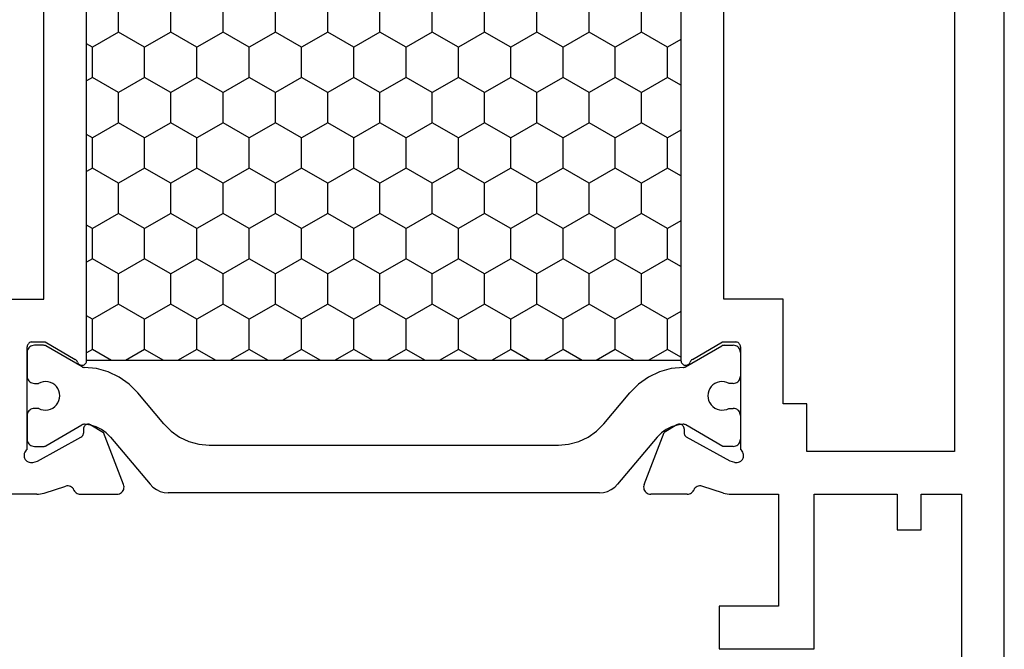
# Model space of a CAD drawing. Units: millimetres. Extents: x 0 to 4155, y -3234 to -50.
# Drawn here: x 3806 to 3847, y -2594 to -2567 of the extents above; entities that cross this region are included whole.
import ezdxf

# ---------------------------------------------------------------- set-up
doc = ezdxf.new("R2010")
doc.units = ezdxf.units.MM
doc.layers.add('CrossSectionsProfils', color=7, linetype='Continuous')

# ---------------------------------------------------------------- blocks, each defined once
blk = doc.blocks.new('18_24092_X', base_point=(2282.357, 1599.075))
at = {"layer": 'CrossSectionsProfils'}
for p, q in [((2307.357, 1639.775), (2307.357, 1642.575)), ((2315.557, 1641.975), (2315.557, 1639.475)), ((2308.72, 1640.142), (2308.701, 1640.093)), ((2308.747, 1640.187), (2308.72, 1640.142)), ((2308.782, 1640.226), (2308.747, 1640.187)), ((2308.823, 1640.259), (2308.782, 1640.226)), ((2308.869, 1640.285), (2308.823, 1640.259)), ((2308.918, 1640.301), (2308.869, 1640.285)), ((2308.97, 1640.309), (2308.918, 1640.301)), ((2309.023, 1640.308), (2308.97, 1640.309)), ((2309.074, 1640.298), (2309.023, 1640.308)), ((2309.123, 1640.278), (2309.074, 1640.298)), ((2309.168, 1640.251), (2309.123, 1640.278)), ((2309.207, 1640.216), (2309.168, 1640.251)), ((2309.239, 1640.175), (2309.207, 1640.216)), ((2309.239, 1640.175), (2313.557, 1640.175)), ((2313.591, 1640.172), (2313.557, 1640.175)), ((2313.625, 1640.163), (2313.591, 1640.172)), ((2313.657, 1640.148), (2313.625, 1640.163)), ((2313.685, 1640.128), (2313.657, 1640.148)), ((2313.71, 1640.104), (2313.685, 1640.128)), ((2307.357, 1639.775), (2307.36, 1639.696)), ((2308.691, 1640.042), (2308.69, 1639.989)), ((2308.69, 1639.989), (2308.698, 1639.937)), ((2308.701, 1640.093), (2308.691, 1640.042)), ((2308.698, 1639.937), (2308.746, 1639.743)), ((2308.746, 1639.743), (2309.759, 1637.914)), ((2313.73, 1640.075), (2313.71, 1640.104)), ((2313.745, 1640.044), (2313.73, 1640.075)), ((2313.754, 1640.01), (2313.745, 1640.044)), ((2313.757, 1639.975), (2313.754, 1640.01)), ((2313.757, 1639.975), (2313.757, 1639.425)), ((2307.36, 1639.696), (2307.369, 1639.618)), ((2307.369, 1639.618), (2307.384, 1639.54)), ((2307.384, 1639.54), (2307.406, 1639.465)), ((2307.406, 1639.465), (2307.702, 1638.556)), ((2313.757, 1639.425), (2313.023, 1638.154)), ((2315.557, 1639.475), (2336.357, 1639.475)), ((2307.71, 1638.505), (2307.702, 1638.556)), ((2307.709, 1638.452), (2307.71, 1638.505)), ((2307.392, 1638.078), (2307.373, 1638.033)), ((2307.419, 1638.119), (2307.392, 1638.078)), ((2307.452, 1638.156), (2307.419, 1638.119)), ((2307.491, 1638.186), (2307.452, 1638.156)), ((2307.534, 1638.21), (2307.491, 1638.186)), ((2307.534, 1638.21), (2307.579, 1638.235)), ((2307.579, 1638.235), (2307.62, 1638.268)), ((2307.62, 1638.268), (2307.654, 1638.308)), ((2307.654, 1638.308), (2307.681, 1638.353)), ((2307.681, 1638.353), (2307.699, 1638.401)), ((2307.699, 1638.401), (2307.709, 1638.452)), ((2312.881, 1638.051), (2312.852, 1638.031)), ((2312.913, 1638.065), (2312.881, 1638.051)), ((2312.913, 1638.065), (2312.946, 1638.079)), ((2312.946, 1638.079), (2312.976, 1638.1)), ((2312.976, 1638.1), (2313.002, 1638.125)), ((2313.002, 1638.125), (2313.023, 1638.154)), ((2307.361, 1637.985), (2307.357, 1637.936)), ((2307.357, 1637.936), (2307.357, 1636.401)), ((2307.373, 1638.033), (2307.361, 1637.985)), ((2309.759, 1637.914), (2309.779, 1637.885)), ((2309.779, 1637.885), (2309.803, 1637.86)), ((2309.803, 1637.86), (2309.831, 1637.839)), ((2309.831, 1637.839), (2309.862, 1637.824)), ((2309.862, 1637.824), (2309.896, 1637.814)), ((2309.896, 1637.814), (2309.931, 1637.811)), ((2310.106, 1637.807), (2309.931, 1637.811)), ((2310.14, 1637.804), (2310.106, 1637.807)), ((2310.174, 1637.794), (2310.14, 1637.804)), ((2310.205, 1637.779), (2310.174, 1637.794)), ((2310.233, 1637.758), (2310.205, 1637.779)), ((2310.257, 1637.733), (2310.233, 1637.758)), ((2310.277, 1637.704), (2310.257, 1637.733)), ((2310.291, 1637.672), (2310.277, 1637.704)), ((2310.3, 1637.639), (2310.291, 1637.672)), ((2310.302, 1637.604), (2310.3, 1637.639)), ((2312.781, 1637.913), (2312.777, 1637.878)), ((2312.777, 1637.878), (2312.78, 1637.843)), ((2312.78, 1637.843), (2312.789, 1637.809)), ((2312.79, 1637.947), (2312.781, 1637.913)), ((2312.789, 1637.809), (2312.803, 1637.777)), ((2312.806, 1637.978), (2312.79, 1637.947)), ((2312.803, 1637.777), (2312.823, 1637.748)), ((2312.827, 1638.007), (2312.806, 1637.978)), ((2312.823, 1637.748), (2312.848, 1637.723)), ((2312.852, 1638.031), (2312.827, 1638.007)), ((2312.848, 1637.723), (2312.876, 1637.702)), ((2312.876, 1637.702), (2312.908, 1637.687)), ((2312.908, 1637.687), (2312.942, 1637.678)), ((2312.942, 1637.678), (2312.977, 1637.675)), ((2312.977, 1637.675), (2338.936, 1637.675)), ((2310.273, 1637.504), (2309.952, 1636.97)), ((2310.273, 1637.504), (2310.289, 1637.536)), ((2310.289, 1637.536), (2310.298, 1637.569)), ((2310.298, 1637.569), (2310.302, 1637.604)), ((2307.765, 1636.121), (2309.952, 1636.97)), ((2307.357, 1636.401), (2307.361, 1636.348)), ((2307.361, 1636.348), (2307.375, 1636.297)), ((2307.375, 1636.297), (2307.398, 1636.25)), ((2307.398, 1636.25), (2307.428, 1636.206)), ((2307.428, 1636.206), (2307.466, 1636.169)), ((2307.466, 1636.169), (2307.51, 1636.14)), ((2307.51, 1636.14), (2307.558, 1636.118)), ((2307.558, 1636.118), (2307.609, 1636.105)), ((2307.609, 1636.105), (2307.662, 1636.101)), ((2307.662, 1636.101), (2307.714, 1636.107)), ((2307.714, 1636.107), (2307.765, 1636.121)), ((2307.375, 1614.053), (2307.361, 1614.002)), ((2307.398, 1614.101), (2307.375, 1614.053)), ((2307.428, 1614.144), (2307.398, 1614.101)), ((2307.466, 1614.181), (2307.428, 1614.144)), ((2307.51, 1614.211), (2307.466, 1614.181)), ((2307.558, 1614.233), (2307.51, 1614.211)), ((2307.609, 1614.245), (2307.558, 1614.233)), ((2307.662, 1614.249), (2307.609, 1614.245)), ((2307.714, 1614.244), (2307.662, 1614.249)), ((2307.765, 1614.229), (2307.714, 1614.244)), ((2307.765, 1614.229), (2309.952, 1613.38)), ((2307.361, 1614.002), (2307.357, 1613.949)), ((2307.357, 1612.414), (2307.357, 1613.949)), ((2310.273, 1612.846), (2309.952, 1613.38)), ((2310.289, 1612.815), (2310.273, 1612.846)), ((2310.298, 1612.781), (2310.289, 1612.815)), ((2310.302, 1612.746), (2310.298, 1612.781)), ((2307.357, 1612.414), (2307.361, 1612.365)), ((2308.746, 1610.607), (2309.759, 1612.437)), ((2309.779, 1612.466), (2309.759, 1612.437)), ((2309.803, 1612.491), (2309.779, 1612.466)), ((2309.831, 1612.511), (2309.803, 1612.491)), ((2309.862, 1612.526), (2309.831, 1612.511)), ((2309.896, 1612.536), (2309.862, 1612.526)), ((2309.931, 1612.54), (2309.896, 1612.536)), ((2310.106, 1612.543), (2309.931, 1612.54)), ((2310.106, 1612.543), (2310.14, 1612.547)), ((2310.14, 1612.547), (2310.174, 1612.556)), ((2310.174, 1612.556), (2310.205, 1612.572)), ((2310.205, 1612.572), (2310.233, 1612.592)), ((2310.233, 1612.592), (2310.257, 1612.617)), ((2310.257, 1612.617), (2310.277, 1612.646)), ((2310.277, 1612.646), (2310.291, 1612.678)), ((2310.291, 1612.678), (2310.3, 1612.712)), ((2310.3, 1612.712), (2310.302, 1612.746)), ((2312.78, 1612.507), (2312.777, 1612.472)), ((2312.777, 1612.472), (2312.781, 1612.437)), ((2312.789, 1612.542), (2312.78, 1612.507)), ((2312.781, 1612.437), (2312.79, 1612.404)), ((2312.803, 1612.574), (2312.789, 1612.542)), ((2312.79, 1612.404), (2312.806, 1612.372)), ((2312.823, 1612.603), (2312.803, 1612.574)), ((2312.806, 1612.372), (2312.827, 1612.344)), ((2312.848, 1612.628), (2312.823, 1612.603)), ((2312.876, 1612.648), (2312.848, 1612.628)), ((2312.908, 1612.663), (2312.876, 1612.648)), ((2312.942, 1612.672), (2312.908, 1612.663)), ((2312.977, 1612.675), (2312.942, 1612.672)), ((2338.936, 1612.675), (2312.977, 1612.675)), ((2307.361, 1612.365), (2307.373, 1612.317)), ((2307.373, 1612.317), (2307.392, 1612.272)), ((2307.392, 1612.272), (2307.419, 1612.231)), ((2307.419, 1612.231), (2307.452, 1612.195)), ((2307.452, 1612.195), (2307.491, 1612.164)), ((2307.491, 1612.164), (2307.534, 1612.14)), ((2307.579, 1612.115), (2307.534, 1612.14)), ((2307.62, 1612.082), (2307.579, 1612.115)), ((2307.654, 1612.043), (2307.62, 1612.082)), ((2307.681, 1611.998), (2307.654, 1612.043)), ((2307.699, 1611.949), (2307.681, 1611.998)), ((2312.827, 1612.344), (2312.852, 1612.319)), ((2312.852, 1612.319), (2312.881, 1612.3)), ((2312.881, 1612.3), (2312.913, 1612.286)), ((2312.946, 1612.271), (2312.913, 1612.286)), ((2312.976, 1612.251), (2312.946, 1612.271)), ((2313.002, 1612.226), (2312.976, 1612.251)), ((2313.023, 1612.196), (2313.002, 1612.226)), ((2313.023, 1612.196), (2313.757, 1610.925)), ((2307.406, 1610.886), (2307.702, 1611.794)), ((2307.709, 1611.898), (2307.699, 1611.949)), ((2307.702, 1611.794), (2307.71, 1611.846)), ((2307.71, 1611.846), (2307.709, 1611.898)), ((2302.657, 1611.075), (2300.857, 1611.075)), ((2300.857, 1611.075), (2300.857, 1607.075)), ((2302.657, 1608.575), (2302.657, 1611.075)), ((2307.369, 1610.733), (2307.36, 1610.654)), ((2307.384, 1610.81), (2307.369, 1610.733)), ((2307.406, 1610.886), (2307.384, 1610.81)), ((2313.757, 1610.925), (2313.757, 1610.375)), ((2315.557, 1608.375), (2315.557, 1610.875)), ((2315.557, 1610.875), (2336.357, 1610.875)), ((2307.36, 1610.654), (2307.357, 1610.576)), ((2307.357, 1610.576), (2307.357, 1608.575)), ((2308.698, 1610.413), (2308.69, 1610.361)), ((2308.69, 1610.361), (2308.691, 1610.309)), ((2308.691, 1610.309), (2308.701, 1610.257)), ((2308.698, 1610.413), (2308.746, 1610.607)), ((2313.73, 1610.275), (2313.745, 1610.307)), ((2313.745, 1610.307), (2313.754, 1610.34)), ((2313.754, 1610.34), (2313.757, 1610.375)), ((2308.701, 1610.257), (2308.72, 1610.208)), ((2308.72, 1610.208), (2308.747, 1610.163)), ((2308.747, 1610.163), (2308.782, 1610.124)), ((2308.782, 1610.124), (2308.823, 1610.091)), ((2308.823, 1610.091), (2308.869, 1610.066)), ((2308.869, 1610.066), (2308.918, 1610.049)), ((2308.918, 1610.049), (2308.97, 1610.041)), ((2308.97, 1610.041), (2309.023, 1610.042)), ((2309.023, 1610.042), (2309.074, 1610.053)), ((2309.074, 1610.053), (2309.123, 1610.072)), ((2309.123, 1610.072), (2309.168, 1610.099)), ((2309.168, 1610.099), (2309.207, 1610.134)), ((2309.207, 1610.134), (2309.239, 1610.175)), ((2313.557, 1610.175), (2309.239, 1610.175)), ((2313.557, 1610.175), (2313.591, 1610.178)), ((2313.591, 1610.178), (2313.625, 1610.187)), ((2313.625, 1610.187), (2313.657, 1610.202)), ((2313.657, 1610.202), (2313.685, 1610.222)), ((2313.685, 1610.222), (2313.71, 1610.247)), ((2313.71, 1610.247), (2313.73, 1610.275)), ((2307.357, 1608.575), (2302.657, 1608.575)), ((2311.157, 1608.375), (2315.557, 1608.375)), ((2311.157, 1607.375), (2311.157, 1608.375)), ((2300.857, 1607.075), (2307.357, 1607.075)), ((2307.357, 1607.075), (2307.357, 1603.575)), ((2309.157, 1607.375), (2311.157, 1607.375)), ((2309.157, 1601.175), (2309.157, 1607.375)), ((2305.857, 1603.575), (2305.857, 1602.575)), ((2307.357, 1603.575), (2305.857, 1603.575)), ((2305.857, 1602.575), (2307.357, 1602.575)), ((2307.357, 1602.575), (2307.357, 1600.875)), ((2307.357, 1600.875), (2292.357, 1600.875)), ((2342.757, 1601.175), (2309.157, 1601.175)), ((2283.356, 1599.075), (2373.557, 1599.075)), ((2283.357, 1599.075), (2373.557, 1599.075))]:
    blk.add_line(p, q, dxfattribs=at)
at = {"layer": 'CrossSectionsProfils', "color": 1}
for p, q in [((2309.518, 1640.135), (2309.475, 1640.105)), ((2309.566, 1640.157), (2309.518, 1640.135)), ((2309.616, 1640.171), (2309.566, 1640.157)), ((2309.668, 1640.175), (2309.616, 1640.171)), ((2310.668, 1640.175), (2309.668, 1640.175)), ((2310.72, 1640.171), (2310.668, 1640.175)), ((2310.771, 1640.157), (2310.72, 1640.171)), ((2310.818, 1640.135), (2310.771, 1640.157)), ((2310.861, 1640.105), (2310.818, 1640.135)), ((2312.168, 1640.135), (2312.125, 1640.105)), ((2312.216, 1640.157), (2312.168, 1640.135)), ((2312.266, 1640.171), (2312.216, 1640.157)), ((2312.318, 1640.175), (2312.266, 1640.171)), ((2313.318, 1640.175), (2312.318, 1640.175)), ((2313.37, 1640.171), (2313.318, 1640.175)), ((2313.421, 1640.157), (2313.37, 1640.171)), ((2313.468, 1640.135), (2313.421, 1640.157)), ((2313.511, 1640.105), (2313.468, 1640.135)), ((2309.373, 1639.927), (2309.368, 1639.875)), ((2309.368, 1639.875), (2309.368, 1639.489)), ((2309.386, 1639.978), (2309.373, 1639.927)), ((2309.408, 1640.025), (2309.386, 1639.978)), ((2309.438, 1640.068), (2309.408, 1640.025)), ((2309.475, 1640.105), (2309.438, 1640.068)), ((2310.898, 1640.068), (2310.861, 1640.105)), ((2310.928, 1640.025), (2310.898, 1640.068)), ((2310.95, 1639.978), (2310.928, 1640.025)), ((2310.964, 1639.927), (2310.95, 1639.978)), ((2310.968, 1639.875), (2310.964, 1639.927)), ((2310.968, 1639.693), (2310.968, 1639.875)), ((2312.023, 1639.927), (2312.018, 1639.875)), ((2312.018, 1639.875), (2312.018, 1639.698)), ((2312.036, 1639.978), (2312.023, 1639.927)), ((2312.058, 1640.025), (2312.036, 1639.978)), ((2312.088, 1640.068), (2312.058, 1640.025)), ((2312.125, 1640.105), (2312.088, 1640.068)), ((2313.548, 1640.068), (2313.511, 1640.105)), ((2313.578, 1640.025), (2313.548, 1640.068)), ((2313.6, 1639.978), (2313.578, 1640.025)), ((2313.614, 1639.927), (2313.6, 1639.978)), ((2313.618, 1639.875), (2313.614, 1639.927)), ((2313.618, 1639.489), (2313.618, 1639.875)), ((2309.368, 1639.489), (2309.37, 1639.463)), ((2309.37, 1639.463), (2309.375, 1639.437)), ((2309.375, 1639.437), (2309.383, 1639.412)), ((2309.383, 1639.412), (2309.395, 1639.389)), ((2309.395, 1639.389), (2310.27, 1637.873)), ((2310.902, 1639.498), (2310.895, 1639.394)), ((2310.895, 1639.394), (2310.906, 1639.291)), ((2310.926, 1639.598), (2310.902, 1639.498)), ((2310.906, 1639.291), (2310.934, 1639.191)), ((2310.968, 1639.693), (2310.926, 1639.598)), ((2312.061, 1639.604), (2312.018, 1639.698)), ((2312.057, 1639.197), (2312.085, 1639.297)), ((2312.086, 1639.503), (2312.061, 1639.604)), ((2312.085, 1639.297), (2312.095, 1639.4)), ((2312.095, 1639.4), (2312.086, 1639.503)), ((2312.715, 1637.871), (2313.591, 1639.389)), ((2313.591, 1639.389), (2313.603, 1639.412)), ((2313.603, 1639.412), (2313.611, 1639.437)), ((2313.611, 1639.437), (2313.616, 1639.463)), ((2313.616, 1639.463), (2313.618, 1639.489)), ((2310.934, 1639.191), (2310.979, 1639.098)), ((2310.979, 1639.098), (2311.04, 1639.014)), ((2311.04, 1639.014), (2311.114, 1638.941)), ((2311.114, 1638.941), (2311.199, 1638.883)), ((2311.199, 1638.883), (2311.294, 1638.84)), ((2311.701, 1638.842), (2311.795, 1638.886)), ((2311.795, 1638.886), (2311.88, 1638.945)), ((2311.88, 1638.945), (2311.953, 1639.018)), ((2311.953, 1639.018), (2312.013, 1639.103)), ((2312.013, 1639.103), (2312.057, 1639.197)), ((2311.294, 1638.84), (2311.394, 1638.814)), ((2311.394, 1638.814), (2311.497, 1638.805)), ((2311.497, 1638.805), (2311.601, 1638.815)), ((2311.601, 1638.815), (2311.701, 1638.842)), ((2310.266, 1637.518), (2310.296, 1637.765)), ((2310.282, 1637.848), (2310.27, 1637.873)), ((2310.291, 1637.821), (2310.282, 1637.848)), ((2310.296, 1637.794), (2310.291, 1637.821)), ((2310.296, 1637.765), (2310.296, 1637.794)), ((2312.636, 1637.264), (2312.688, 1637.774)), ((2312.69, 1637.8), (2312.688, 1637.774)), ((2312.695, 1637.824), (2312.69, 1637.8)), ((2312.704, 1637.848), (2312.695, 1637.824)), ((2312.715, 1637.871), (2312.704, 1637.848)), ((2313.445, 1637.435), (2313.307, 1637.675)), ((2314.715, 1637.435), (2314.854, 1637.675)), ((2317.255, 1637.435), (2317.117, 1637.675)), ((2318.525, 1637.435), (2318.664, 1637.675)), ((2321.065, 1637.435), (2320.927, 1637.675)), ((2322.335, 1637.435), (2322.474, 1637.675)), ((2324.875, 1637.435), (2324.737, 1637.675)), ((2326.145, 1637.435), (2326.284, 1637.675)), ((2310.085, 1637.055), (2310.195, 1637.279)), ((2310.195, 1637.279), (2310.266, 1637.518)), ((2312.497, 1636.77), (2312.636, 1637.264)), ((2312.977, 1636.624), (2313.445, 1637.435)), ((2313.445, 1637.435), (2314.715, 1637.435)), ((2315.35, 1636.336), (2314.715, 1637.435)), ((2316.62, 1636.336), (2317.255, 1637.435)), ((2317.255, 1637.435), (2318.525, 1637.435)), ((2319.16, 1636.336), (2318.525, 1637.435)), ((2320.43, 1636.336), (2321.065, 1637.435)), ((2321.065, 1637.435), (2322.335, 1637.435)), ((2322.97, 1636.336), (2322.335, 1637.435)), ((2324.24, 1636.336), (2324.875, 1637.435)), ((2324.875, 1637.435), (2326.145, 1637.435)), ((2326.78, 1636.336), (2326.145, 1637.435)), ((2309.762, 1636.676), (2309.939, 1636.852)), ((2309.939, 1636.852), (2310.085, 1637.055)), ((2309.762, 1636.676), (2307.775, 1635.009)), ((2312.276, 1636.308), (2312.497, 1636.77)), ((2311.98, 1635.889), (2312.276, 1636.308)), ((2313.445, 1635.236), (2312.977, 1636.047)), ((2314.715, 1635.236), (2315.35, 1636.336)), ((2315.35, 1636.336), (2316.62, 1636.336)), ((2317.255, 1635.236), (2316.62, 1636.336)), ((2318.525, 1635.236), (2319.16, 1636.336)), ((2319.16, 1636.336), (2320.43, 1636.336)), ((2321.065, 1635.236), (2320.43, 1636.336)), ((2322.335, 1635.236), (2322.97, 1636.336)), ((2322.97, 1636.336), (2324.24, 1636.336)), ((2324.875, 1635.236), (2324.24, 1636.336)), ((2326.145, 1635.236), (2326.78, 1636.336)), ((2326.78, 1636.336), (2328.051, 1636.336)), ((2311.617, 1635.527), (2311.98, 1635.889)), ((2310.311, 1634.431), (2311.617, 1635.527)), ((2312.977, 1634.425), (2313.445, 1635.236)), ((2313.445, 1635.236), (2314.715, 1635.236)), ((2315.35, 1634.136), (2314.715, 1635.236)), ((2316.62, 1634.136), (2317.255, 1635.236)), ((2317.255, 1635.236), (2318.525, 1635.236)), ((2319.16, 1634.136), (2318.525, 1635.236)), ((2320.43, 1634.136), (2321.065, 1635.236)), ((2321.065, 1635.236), (2322.335, 1635.236)), ((2322.97, 1634.136), (2322.335, 1635.236)), ((2324.24, 1634.136), (2324.875, 1635.236)), ((2324.875, 1635.236), (2326.145, 1635.236)), ((2326.78, 1634.136), (2326.145, 1635.236)), ((2307.552, 1634.743), (2307.478, 1634.585)), ((2307.652, 1634.886), (2307.552, 1634.743)), ((2307.775, 1635.009), (2307.652, 1634.886)), ((2307.433, 1634.417), (2307.418, 1634.243)), ((2307.478, 1634.585), (2307.433, 1634.417)), ((2310.311, 1634.431), (2310.003, 1634.123)), ((2307.418, 1616.107), (2307.418, 1634.243)), ((2310.003, 1634.123), (2309.753, 1633.766)), ((2314.715, 1633.036), (2315.35, 1634.136)), ((2315.35, 1634.136), (2316.62, 1634.136)), ((2317.255, 1633.036), (2316.62, 1634.136)), ((2318.525, 1633.036), (2319.16, 1634.136)), ((2319.16, 1634.136), (2320.43, 1634.136)), ((2321.065, 1633.036), (2320.43, 1634.136)), ((2322.335, 1633.036), (2322.97, 1634.136)), ((2322.97, 1634.136), (2324.24, 1634.136)), ((2324.875, 1633.036), (2324.24, 1634.136)), ((2326.145, 1633.036), (2326.78, 1634.136)), ((2326.78, 1634.136), (2328.051, 1634.136)), ((2309.753, 1633.766), (2309.569, 1633.371)), ((2313.445, 1633.036), (2312.977, 1633.847)), ((2309.569, 1633.371), (2309.456, 1632.95)), ((2309.456, 1632.95), (2309.418, 1632.516)), ((2312.977, 1632.225), (2313.445, 1633.036)), ((2313.445, 1633.036), (2314.715, 1633.036)), ((2315.35, 1631.936), (2314.715, 1633.036)), ((2316.62, 1631.936), (2317.255, 1633.036)), ((2317.255, 1633.036), (2318.525, 1633.036)), ((2319.16, 1631.936), (2318.525, 1633.036)), ((2320.43, 1631.936), (2321.065, 1633.036)), ((2321.065, 1633.036), (2322.335, 1633.036)), ((2322.97, 1631.936), (2322.335, 1633.036)), ((2324.24, 1631.936), (2324.875, 1633.036)), ((2324.875, 1633.036), (2326.145, 1633.036)), ((2326.78, 1631.936), (2326.145, 1633.036)), ((2309.418, 1632.516), (2309.418, 1617.834)), ((2314.715, 1630.836), (2315.35, 1631.936)), ((2315.35, 1631.936), (2316.62, 1631.936)), ((2317.255, 1630.836), (2316.62, 1631.936)), ((2318.525, 1630.836), (2319.16, 1631.936)), ((2319.16, 1631.936), (2320.43, 1631.936)), ((2321.065, 1630.836), (2320.43, 1631.936)), ((2322.335, 1630.836), (2322.97, 1631.936)), ((2322.97, 1631.936), (2324.24, 1631.936)), ((2324.875, 1630.836), (2324.24, 1631.936)), ((2326.145, 1630.836), (2326.78, 1631.936)), ((2326.78, 1631.936), (2328.051, 1631.936)), ((2313.445, 1630.836), (2312.977, 1631.647)), ((2312.977, 1630.025), (2313.445, 1630.836)), ((2313.445, 1630.836), (2314.715, 1630.836)), ((2315.35, 1629.736), (2314.715, 1630.836)), ((2316.62, 1629.736), (2317.255, 1630.836)), ((2317.255, 1630.836), (2318.525, 1630.836)), ((2319.16, 1629.736), (2318.525, 1630.836)), ((2320.43, 1629.736), (2321.065, 1630.836)), ((2321.065, 1630.836), (2322.335, 1630.836)), ((2322.97, 1629.736), (2322.335, 1630.836)), ((2324.24, 1629.736), (2324.875, 1630.836)), ((2324.875, 1630.836), (2326.145, 1630.836)), ((2326.78, 1629.736), (2326.145, 1630.836)), ((2313.445, 1628.637), (2312.977, 1629.448)), ((2314.715, 1628.637), (2315.35, 1629.736)), ((2315.35, 1629.736), (2316.62, 1629.736)), ((2317.255, 1628.637), (2316.62, 1629.736)), ((2318.525, 1628.637), (2319.16, 1629.736)), ((2319.16, 1629.736), (2320.43, 1629.736)), ((2321.065, 1628.637), (2320.43, 1629.736)), ((2322.335, 1628.637), (2322.97, 1629.736)), ((2322.97, 1629.736), (2324.24, 1629.736)), ((2324.875, 1628.637), (2324.24, 1629.736)), ((2326.145, 1628.637), (2326.78, 1629.736)), ((2326.78, 1629.736), (2328.051, 1629.736)), ((2312.977, 1627.826), (2313.445, 1628.637)), ((2313.445, 1628.637), (2314.715, 1628.637)), ((2315.35, 1627.537), (2314.715, 1628.637)), ((2316.62, 1627.537), (2317.255, 1628.637)), ((2317.255, 1628.637), (2318.525, 1628.637)), ((2319.16, 1627.537), (2318.525, 1628.637)), ((2320.43, 1627.537), (2321.065, 1628.637)), ((2321.065, 1628.637), (2322.335, 1628.637)), ((2322.97, 1627.537), (2322.335, 1628.637)), ((2324.24, 1627.537), (2324.875, 1628.637)), ((2324.875, 1628.637), (2326.145, 1628.637)), ((2326.78, 1627.537), (2326.145, 1628.637)), ((2314.715, 1626.437), (2315.35, 1627.537)), ((2315.35, 1627.537), (2316.62, 1627.537)), ((2317.255, 1626.437), (2316.62, 1627.537)), ((2318.525, 1626.437), (2319.16, 1627.537)), ((2319.16, 1627.537), (2320.43, 1627.537)), ((2321.065, 1626.437), (2320.43, 1627.537)), ((2322.335, 1626.437), (2322.97, 1627.537)), ((2322.97, 1627.537), (2324.24, 1627.537)), ((2324.875, 1626.437), (2324.24, 1627.537)), ((2326.145, 1626.437), (2326.78, 1627.537)), ((2326.78, 1627.537), (2328.051, 1627.537)), ((2313.445, 1626.437), (2312.977, 1627.248)), ((2312.977, 1625.626), (2313.445, 1626.437)), ((2313.445, 1626.437), (2314.715, 1626.437)), ((2315.35, 1625.337), (2314.715, 1626.437)), ((2316.62, 1625.337), (2317.255, 1626.437)), ((2317.255, 1626.437), (2318.525, 1626.437)), ((2319.16, 1625.337), (2318.525, 1626.437)), ((2320.43, 1625.337), (2321.065, 1626.437)), ((2321.065, 1626.437), (2322.335, 1626.437)), ((2322.97, 1625.337), (2322.335, 1626.437)), ((2324.24, 1625.337), (2324.875, 1626.437)), ((2324.875, 1626.437), (2326.145, 1626.437)), ((2326.78, 1625.337), (2326.145, 1626.437)), ((2314.715, 1624.237), (2315.35, 1625.337)), ((2315.35, 1625.337), (2316.62, 1625.337)), ((2317.255, 1624.237), (2316.62, 1625.337)), ((2318.525, 1624.237), (2319.16, 1625.337)), ((2319.16, 1625.337), (2320.43, 1625.337)), ((2321.065, 1624.237), (2320.43, 1625.337)), ((2322.335, 1624.237), (2322.97, 1625.337)), ((2322.97, 1625.337), (2324.24, 1625.337)), ((2324.875, 1624.237), (2324.24, 1625.337)), ((2326.145, 1624.237), (2326.78, 1625.337)), ((2326.78, 1625.337), (2328.051, 1625.337)), ((2313.445, 1624.237), (2312.977, 1625.048)), ((2312.977, 1623.426), (2313.445, 1624.237)), ((2313.445, 1624.237), (2314.715, 1624.237)), ((2315.35, 1623.137), (2314.715, 1624.237)), ((2316.62, 1623.137), (2317.255, 1624.237)), ((2317.255, 1624.237), (2318.525, 1624.237)), ((2319.16, 1623.137), (2318.525, 1624.237)), ((2320.43, 1623.137), (2321.065, 1624.237)), ((2321.065, 1624.237), (2322.335, 1624.237)), ((2322.97, 1623.137), (2322.335, 1624.237)), ((2324.24, 1623.137), (2324.875, 1624.237)), ((2324.875, 1624.237), (2326.145, 1624.237)), ((2326.78, 1623.137), (2326.145, 1624.237)), ((2314.715, 1622.038), (2315.35, 1623.137)), ((2315.35, 1623.137), (2316.62, 1623.137)), ((2317.255, 1622.038), (2316.62, 1623.137)), ((2318.525, 1622.038), (2319.16, 1623.137)), ((2319.16, 1623.137), (2320.43, 1623.137)), ((2321.065, 1622.038), (2320.43, 1623.137)), ((2322.335, 1622.038), (2322.97, 1623.137)), ((2322.97, 1623.137), (2324.24, 1623.137)), ((2324.875, 1622.038), (2324.24, 1623.137)), ((2326.145, 1622.038), (2326.78, 1623.137)), ((2326.78, 1623.137), (2328.051, 1623.137)), ((2313.445, 1622.038), (2312.977, 1622.849)), ((2312.977, 1621.226), (2313.445, 1622.038)), ((2313.445, 1622.038), (2314.715, 1622.038)), ((2315.35, 1620.938), (2314.715, 1622.038)), ((2316.62, 1620.938), (2317.255, 1622.038)), ((2317.255, 1622.038), (2318.525, 1622.038)), ((2319.16, 1620.938), (2318.525, 1622.038)), ((2320.43, 1620.938), (2321.065, 1622.038)), ((2321.065, 1622.038), (2322.335, 1622.038)), ((2322.97, 1620.938), (2322.335, 1622.038)), ((2324.24, 1620.938), (2324.875, 1622.038)), ((2324.875, 1622.038), (2326.145, 1622.038)), ((2326.78, 1620.938), (2326.145, 1622.038)), ((2313.445, 1619.838), (2312.977, 1620.649)), ((2314.715, 1619.838), (2315.35, 1620.938)), ((2315.35, 1620.938), (2316.62, 1620.938)), ((2317.255, 1619.838), (2316.62, 1620.938)), ((2318.525, 1619.838), (2319.16, 1620.938)), ((2319.16, 1620.938), (2320.43, 1620.938)), ((2321.065, 1619.838), (2320.43, 1620.938)), ((2322.335, 1619.838), (2322.97, 1620.938)), ((2322.97, 1620.938), (2324.24, 1620.938)), ((2324.875, 1619.838), (2324.24, 1620.938)), ((2326.145, 1619.838), (2326.78, 1620.938)), ((2326.78, 1620.938), (2328.051, 1620.938)), ((2312.977, 1619.027), (2313.445, 1619.838)), ((2313.445, 1619.838), (2314.715, 1619.838)), ((2315.35, 1618.738), (2314.715, 1619.838)), ((2316.62, 1618.738), (2317.255, 1619.838)), ((2317.255, 1619.838), (2318.525, 1619.838)), ((2319.16, 1618.738), (2318.525, 1619.838)), ((2320.43, 1618.738), (2321.065, 1619.838)), ((2321.065, 1619.838), (2322.335, 1619.838)), ((2322.97, 1618.738), (2322.335, 1619.838)), ((2324.24, 1618.738), (2324.875, 1619.838)), ((2324.875, 1619.838), (2326.145, 1619.838)), ((2326.78, 1618.738), (2326.145, 1619.838)), ((2314.715, 1617.638), (2315.35, 1618.738)), ((2315.35, 1618.738), (2316.62, 1618.738)), ((2317.255, 1617.638), (2316.62, 1618.738)), ((2318.525, 1617.638), (2319.16, 1618.738)), ((2319.16, 1618.738), (2320.43, 1618.738)), ((2321.065, 1617.638), (2320.43, 1618.738)), ((2322.335, 1617.638), (2322.97, 1618.738)), ((2322.97, 1618.738), (2324.24, 1618.738)), ((2324.875, 1617.638), (2324.24, 1618.738)), ((2326.145, 1617.638), (2326.78, 1618.738)), ((2326.78, 1618.738), (2328.051, 1618.738)), ((2313.445, 1617.638), (2312.977, 1618.449)), ((2309.418, 1617.834), (2309.456, 1617.4)), ((2309.456, 1617.4), (2309.569, 1616.979)), ((2312.977, 1616.827), (2313.445, 1617.638)), ((2313.445, 1617.638), (2314.715, 1617.638)), ((2315.35, 1616.538), (2314.715, 1617.638)), ((2316.62, 1616.538), (2317.255, 1617.638)), ((2317.255, 1617.638), (2318.525, 1617.638)), ((2319.16, 1616.538), (2318.525, 1617.638)), ((2320.43, 1616.538), (2321.065, 1617.638)), ((2321.065, 1617.638), (2322.335, 1617.638)), ((2322.97, 1616.538), (2322.335, 1617.638)), ((2324.24, 1616.538), (2324.875, 1617.638)), ((2324.875, 1617.638), (2326.145, 1617.638)), ((2326.78, 1616.538), (2326.145, 1617.638)), ((2309.569, 1616.979), (2309.753, 1616.584)), ((2309.753, 1616.584), (2310.003, 1616.227)), ((2314.715, 1615.438), (2315.35, 1616.538)), ((2315.35, 1616.538), (2316.62, 1616.538)), ((2317.255, 1615.438), (2316.62, 1616.538)), ((2318.525, 1615.438), (2319.16, 1616.538)), ((2319.16, 1616.538), (2320.43, 1616.538)), ((2321.065, 1615.438), (2320.43, 1616.538)), ((2322.335, 1615.438), (2322.97, 1616.538)), ((2322.97, 1616.538), (2324.24, 1616.538)), ((2324.875, 1615.438), (2324.24, 1616.538)), ((2326.145, 1615.438), (2326.78, 1616.538)), ((2326.78, 1616.538), (2328.051, 1616.538)), ((2307.418, 1616.107), (2307.433, 1615.934)), ((2310.003, 1616.227), (2310.311, 1615.919)), ((2313.445, 1615.438), (2312.977, 1616.25)), ((2307.433, 1615.934), (2307.478, 1615.765)), ((2307.478, 1615.765), (2307.552, 1615.607)), ((2310.311, 1615.919), (2311.617, 1614.823)), ((2307.552, 1615.607), (2307.652, 1615.464)), ((2307.652, 1615.464), (2307.775, 1615.341)), ((2309.762, 1613.674), (2307.775, 1615.341)), ((2312.977, 1614.627), (2313.445, 1615.438)), ((2313.445, 1615.438), (2314.715, 1615.438)), ((2315.35, 1614.339), (2314.715, 1615.438)), ((2316.62, 1614.339), (2317.255, 1615.438)), ((2317.255, 1615.438), (2318.525, 1615.438)), ((2319.16, 1614.339), (2318.525, 1615.438)), ((2320.43, 1614.339), (2321.065, 1615.438)), ((2321.065, 1615.438), (2322.335, 1615.438)), ((2322.97, 1614.339), (2322.335, 1615.438)), ((2324.24, 1614.339), (2324.875, 1615.438)), ((2324.875, 1615.438), (2326.145, 1615.438)), ((2326.78, 1614.339), (2326.145, 1615.438)), ((2311.98, 1614.461), (2311.617, 1614.823)), ((2312.276, 1614.043), (2311.98, 1614.461)), ((2312.497, 1613.58), (2312.276, 1614.043)), ((2313.445, 1613.239), (2312.977, 1614.05)), ((2314.715, 1613.239), (2315.35, 1614.339)), ((2315.35, 1614.339), (2316.62, 1614.339)), ((2317.255, 1613.239), (2316.62, 1614.339)), ((2318.525, 1613.239), (2319.16, 1614.339)), ((2319.16, 1614.339), (2320.43, 1614.339)), ((2321.065, 1613.239), (2320.43, 1614.339)), ((2322.335, 1613.239), (2322.97, 1614.339)), ((2322.97, 1614.339), (2324.24, 1614.339)), ((2324.875, 1613.239), (2324.24, 1614.339)), ((2326.145, 1613.239), (2326.78, 1614.339)), ((2326.78, 1614.339), (2328.051, 1614.339)), ((2309.939, 1613.498), (2309.762, 1613.674)), ((2310.085, 1613.296), (2309.939, 1613.498)), ((2310.195, 1613.072), (2310.085, 1613.296)), ((2312.636, 1613.086), (2312.497, 1613.58)), ((2313.12, 1612.675), (2313.445, 1613.239)), ((2313.445, 1613.239), (2314.715, 1613.239)), ((2315.041, 1612.675), (2314.715, 1613.239)), ((2316.93, 1612.675), (2317.255, 1613.239)), ((2317.255, 1613.239), (2318.525, 1613.239)), ((2318.851, 1612.675), (2318.525, 1613.239)), ((2320.74, 1612.675), (2321.065, 1613.239)), ((2321.065, 1613.239), (2322.335, 1613.239)), ((2322.661, 1612.675), (2322.335, 1613.239)), ((2324.55, 1612.675), (2324.875, 1613.239)), ((2324.875, 1613.239), (2326.145, 1613.239)), ((2326.471, 1612.675), (2326.145, 1613.239)), ((2310.266, 1612.833), (2310.195, 1613.072)), ((2310.296, 1612.585), (2310.266, 1612.833)), ((2312.688, 1612.576), (2312.636, 1613.086)), ((2309.368, 1610.915), (2310.27, 1612.477)), ((2310.27, 1612.477), (2310.282, 1612.502)), ((2310.282, 1612.502), (2310.291, 1612.529)), ((2310.291, 1612.529), (2310.296, 1612.557)), ((2310.296, 1612.557), (2310.296, 1612.585)), ((2312.688, 1612.576), (2312.69, 1612.551)), ((2312.69, 1612.551), (2312.695, 1612.526)), ((2312.695, 1612.526), (2312.704, 1612.502)), ((2312.704, 1612.502), (2312.715, 1612.479)), ((2312.715, 1612.479), (2313.591, 1610.962)), ((2311.497, 1611.545), (2311.394, 1611.537)), ((2311.601, 1611.536), (2311.497, 1611.545)), ((2310.934, 1611.159), (2310.906, 1611.059)), ((2310.979, 1611.252), (2310.934, 1611.159)), ((2311.04, 1611.337), (2310.979, 1611.252)), ((2311.114, 1611.409), (2311.04, 1611.337)), ((2311.199, 1611.468), (2311.114, 1611.409)), ((2311.294, 1611.511), (2311.199, 1611.468)), ((2311.394, 1611.537), (2311.294, 1611.511)), ((2311.701, 1611.509), (2311.601, 1611.536)), ((2311.795, 1611.465), (2311.701, 1611.509)), ((2311.88, 1611.405), (2311.795, 1611.465)), ((2311.953, 1611.332), (2311.88, 1611.405)), ((2312.013, 1611.247), (2311.953, 1611.332)), ((2312.057, 1611.154), (2312.013, 1611.247)), ((2312.085, 1611.054), (2312.057, 1611.154)), ((2309.368, 1610.475), (2309.368, 1610.915)), ((2310.906, 1611.059), (2310.895, 1610.956)), ((2310.895, 1610.956), (2310.902, 1610.853)), ((2310.902, 1610.853), (2310.926, 1610.752)), ((2310.926, 1610.752), (2310.968, 1610.657)), ((2312.018, 1610.652), (2312.061, 1610.747)), ((2312.061, 1610.747), (2312.086, 1610.847)), ((2312.095, 1610.951), (2312.085, 1611.054)), ((2312.086, 1610.847), (2312.095, 1610.951)), ((2313.603, 1610.938), (2313.591, 1610.962)), ((2313.611, 1610.913), (2313.603, 1610.938)), ((2313.616, 1610.888), (2313.611, 1610.913)), ((2313.618, 1610.862), (2313.616, 1610.888)), ((2313.618, 1610.862), (2313.618, 1610.475)), ((2309.368, 1610.475), (2309.373, 1610.423)), ((2309.373, 1610.423), (2309.386, 1610.373)), ((2309.386, 1610.373), (2309.408, 1610.325)), ((2309.408, 1610.325), (2309.438, 1610.282)), ((2310.898, 1610.282), (2310.928, 1610.325)), ((2310.928, 1610.325), (2310.95, 1610.373)), ((2310.95, 1610.373), (2310.964, 1610.423)), ((2310.964, 1610.423), (2310.968, 1610.475)), ((2310.968, 1610.657), (2310.968, 1610.475)), ((2312.018, 1610.475), (2312.018, 1610.652)), ((2312.018, 1610.475), (2312.023, 1610.423)), ((2312.023, 1610.423), (2312.036, 1610.373)), ((2312.036, 1610.373), (2312.058, 1610.325)), ((2312.058, 1610.325), (2312.088, 1610.282)), ((2313.548, 1610.282), (2313.578, 1610.325)), ((2313.578, 1610.325), (2313.6, 1610.373)), ((2313.6, 1610.373), (2313.614, 1610.423)), ((2313.614, 1610.423), (2313.618, 1610.475)), ((2309.438, 1610.282), (2309.475, 1610.245)), ((2309.475, 1610.245), (2309.518, 1610.215)), ((2309.518, 1610.215), (2309.566, 1610.193)), ((2309.566, 1610.193), (2309.616, 1610.18)), ((2309.616, 1610.18), (2309.668, 1610.175)), ((2310.668, 1610.175), (2309.668, 1610.175)), ((2310.668, 1610.175), (2310.72, 1610.18)), ((2310.72, 1610.18), (2310.771, 1610.193)), ((2310.771, 1610.193), (2310.818, 1610.215)), ((2310.818, 1610.215), (2310.861, 1610.245)), ((2310.861, 1610.245), (2310.898, 1610.282)), ((2312.088, 1610.282), (2312.125, 1610.245)), ((2312.125, 1610.245), (2312.168, 1610.215)), ((2312.168, 1610.215), (2312.216, 1610.193)), ((2312.216, 1610.193), (2312.266, 1610.18)), ((2312.266, 1610.18), (2312.318, 1610.175)), ((2313.318, 1610.175), (2312.318, 1610.175)), ((2313.318, 1610.175), (2313.37, 1610.18)), ((2313.37, 1610.18), (2313.421, 1610.193)), ((2313.421, 1610.193), (2313.468, 1610.215)), ((2313.468, 1610.215), (2313.511, 1610.245)), ((2313.511, 1610.245), (2313.548, 1610.282))]:
    blk.add_line(p, q, dxfattribs=at)
at = {"layer": 'CrossSectionsProfils', "color": 1, "flags": 128}
blk.add_lwpolyline([(2312.977, 1637.675), (2338.936, 1637.675), (2338.936, 1612.675), (2312.977, 1612.675), (2312.977, 1637.675)], dxfattribs=at)
blk = doc.blocks.new('CS_3VERT2', base_point=(0, -520))
at = {"layer": 'CrossSectionsProfils', "rotation": 90.00000000000001}
blk.add_blockref('18_24092_X', (0, -2612), dxfattribs=at)

msp = doc.modelspace()

# ---------------------------------------------------------------- block references
msp.add_blockref('CS_3VERT2', (3847, -520))
at = {"layer": 'CrossSectionsProfils', "rotation": 90.00000000000001}
msp.add_blockref('18_24092_X', (3847, -2612), dxfattribs=at)

doc.saveas('drawing.dxf')
